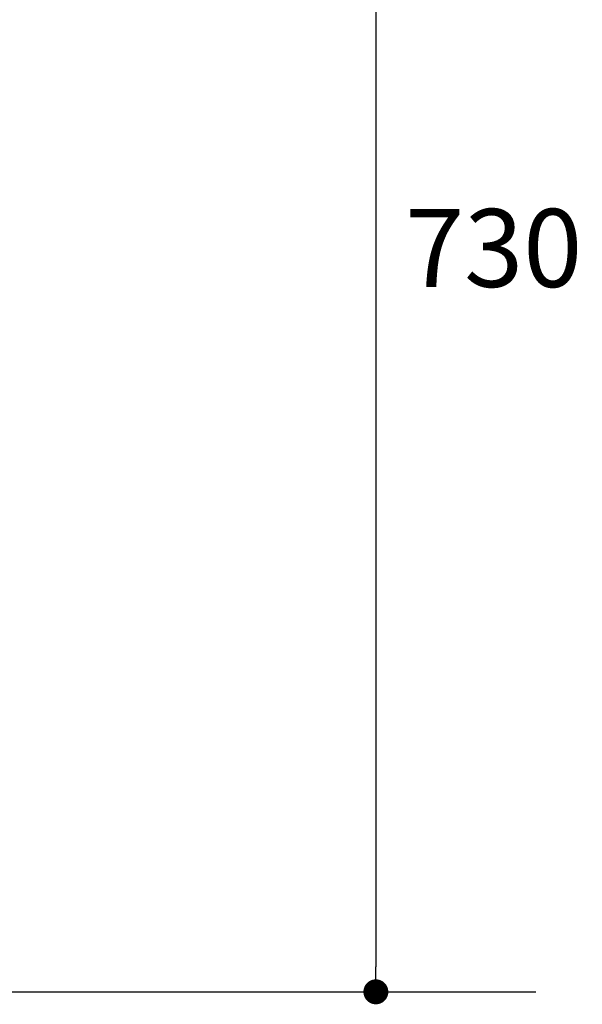
# Model space of a CAD drawing. Units: inches. Extents: x 72 to 9569, y -1199 to 1814.
# Drawn here: x 7488 to 7759, y -192 to 282 of the extents above; entities that cross this region are included whole.
import ezdxf

# ---------------------------------------------------------------- set-up
doc = ezdxf.new("R2010")
doc.units = ezdxf.units.IN
doc.header["$LTSCALE"] = 2
doc.header["$MEASUREMENT"] = 0
doc.layers.add('Dimensions', color=7, linetype='Continuous')
doc.layers.add('Wall_Floor', color=7, linetype='Continuous')
doc.styles.get("Standard").update_dxf_attribs({"font": 'helr45w_0.ttf'})
doc.dimstyles.get("Standard").update_dxf_attribs({"dimscale": 15, "dimtxt": 2.5, "dimasz": 0.8, "dimexe": 1, "dimexo": 1, "dimgap": 1, "dimtad": 2, "dimtih": 1, "dimtoh": 1, "dimdec": 0, "dimzin": 0, "dimdsep": 46, "dimtxsty": 'Standard', "dimblk": 'DOT', "dimcen": 2, "dimclrd": 1, "dimclre": 1, "dimclrt": 1, "dimadec": 0, "dimazin": 0, "dimtfac": 1, "dimtdec": 0, "dimtofl": 0, "dimtmove": 0, "dimatfit": 3, "dimfxl": 1, "dimtolj": 1, "dimtzin": 0, "dimarcsym": 0})

# ---------------------------------------------------------------- blocks, each defined once
blk = doc.blocks.new('_Dot')
at = {"color": 0, "linetype": 'ByBlock', "lineweight": -2}
blk.add_line((-0.5, 0), (-1, 0), dxfattribs=at)
at = {"color": 0, "linetype": 'ByBlock', "const_width": 0.5}
blk.add_lwpolyline([(-0.25, 0, 1), (0.25, 0, 1)], format="xyb", close=True, dxfattribs=at)
blk = doc.blocks.new('*D26')
at = {"layer": 'Defpoints', "color": 0, "transparency": 16777216}
for p in [(7502.68, 529.81), (7651.05, -185.61), (7659.55, -185.61)]:
    blk.add_point(p, dxfattribs=at)
at = {"layer": 'Dimensions', "color": 1, "lineweight": -2, "transparency": 16777216}
for p, q in [((7517.68, 529.81), (7674.55, 529.81)), ((7659.55, 517.81), (7659.55, -173.61)), ((7666.05, -185.61), (7674.55, -185.61))]:
    blk.add_line(p, q, dxfattribs=at)
at = {"layer": 'Dimensions', "color": 1, "lineweight": -2, "transparency": 16777216, "xscale": 12, "yscale": 12, "zscale": 12}
for p, rotation in [((7659.55, 529.81), 90), ((7659.55, -185.61), 270)]:
    blk.add_blockref('_Dot', p, dxfattribs=dict(at, rotation=rotation))
at = {"layer": 'Dimensions', "color": 1, "transparency": 16777216, "insert": (7716.2, 172.1), "char_height": 37.5, "attachment_point": 5}
blk.add_mtext('\\A1;730', dxfattribs=at)

msp = doc.modelspace()

# ---------------------------------------------------------------- linework, layer by layer
at = {"layer": 'Wall_Floor', "color": 100, "lineweight": 25}
msp.add_lwpolyline([(5857.84, 1437.67), (5857.84, -185.6), (7736.51, -185.6)], dxfattribs=at)

# ---------------------------------------------------------------- dimensions: what is measured, and where the dimension line sits
at = {"layer": 'Dimensions'}
dim = msp.add_linear_dim(base=(7659.55, -185.61), p1=(7502.68, 529.81), p2=(7651.05, -185.61), angle=90, text='730', dimstyle='Standard', dxfattribs=at)
dim.commit()
dim.dimension.update_dxf_attribs({"geometry": '*D26', "text_midpoint": (7716.2, 172.1)})

doc.saveas('drawing.dxf')
